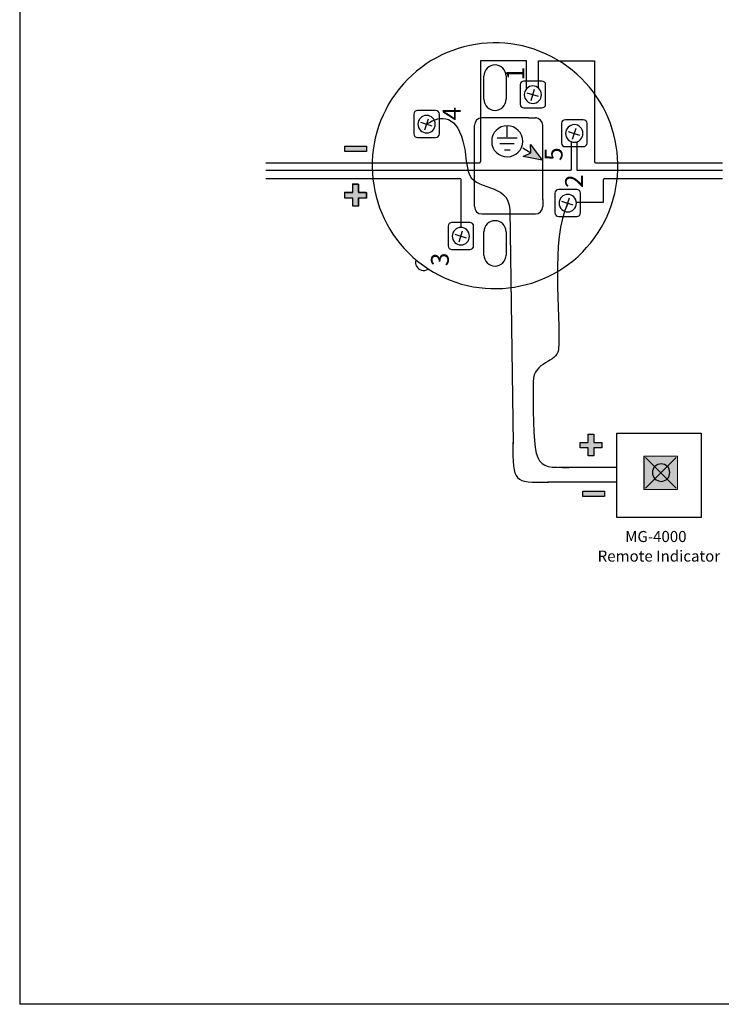
# Model space of a CAD drawing. Units: inches. Extents: x -31 to 112, y 0 to 30.
# Drawn here: x 53 to 59, y 0 to 8 of the extents above; entities that cross this region are included whole.
import ezdxf

# ---------------------------------------------------------------- set-up
doc = ezdxf.new("R2010")
doc.units = ezdxf.units.IN
doc.header["$MEASUREMENT"] = 0

# ---------------------------------------------------------------- blocks, each defined once
blk = doc.blocks.new('block 4161')
at = {"color": 7, "true_color": 0xffffff, "insert": (58.1, 3.7472), "char_height": 0.089312, "attachment_point": 7}
blk.add_mtext('\\fMyriad Pro|b0|i0|c0|p34;\\W1;MG-4000', dxfattribs=at)
blk = doc.blocks.new('block 4162')
at = {"color": 7, "true_color": 0xffffff, "insert": (57.8778, 3.5894), "char_height": 0.089312, "attachment_point": 7}
blk.add_mtext('\\fMyriad Pro|b0|i0|c0|p34;\\W1;Remote Indicator', dxfattribs=at)
blk = doc.blocks.new('block 8168')
at = {"color": 7, "lineweight": 25, "true_color": 0xffffff}
blk.add_open_spline([(56.4686, 5.9805), (56.9123, 5.6596), (57.532, 5.7592), (57.8529, 6.2029), (58.1738, 6.6465), (58.0743, 7.2664), (57.6306, 7.5873), (57.1869, 7.9083), (56.5672, 7.8087), (56.2462, 7.365), (55.9263, 6.9226), (56.0241, 6.3049), (56.4651, 5.9831)], degree=3, knots=[0, 0, 0, 0, 1, 1, 1, 2, 2, 2, 3, 3, 3, 4, 4, 4, 4], dxfattribs=at)
blk = doc.blocks.new('block 8169')
at = {"color": 2, "lineweight": 25, "true_color": 0xffff00}
blk.add_lwpolyline([(57.1254, 6.9136), (57.1731, 6.9136)], dxfattribs=at)
blk = doc.blocks.new('block 8170')
at = {"color": 2, "lineweight": 25, "true_color": 0xffff00}
blk.add_lwpolyline([(57.2734, 6.9279), (57.3379, 6.8874)], dxfattribs=at)
blk = doc.blocks.new('block 8171')
at = {"color": 2, "lineweight": 25, "true_color": 0xffff00}
blk.add_lwpolyline([(57.0896, 6.9637), (57.2042, 6.9637)], dxfattribs=at)
blk = doc.blocks.new('block 8172')
at = {"color": 2, "lineweight": 25, "true_color": 0xffff00}
blk.add_lwpolyline([(57.1469, 7.0163), (57.1469, 7.1046)], dxfattribs=at)
blk = doc.blocks.new('block 8173')
at = {"color": 2, "lineweight": 25, "true_color": 0xffff00}
blk.add_open_spline([(57.1493, 7.107), (57.2161, 7.107), (57.2734, 7.0497), (57.2734, 6.9805), (57.2734, 6.9112), (57.2161, 6.8563), (57.1493, 6.8563), (57.0776, 6.8563), (57.0227, 6.9112), (57.0227, 6.9805), (57.0227, 7.0497), (57.0776, 7.107), (57.1493, 7.107)], degree=3, knots=[0, 0, 0, 0, 1, 1, 1, 2, 2, 2, 3, 3, 3, 4, 4, 4, 4], dxfattribs=at)
blk = doc.blocks.new('block 8174')
at = {"true_color": 0xffff00}
blk.add_hatch(color=2, dxfattribs=at).paths.add_polyline_path([(57.3379, 6.8874), (57.3355, 6.9542), (57.431, 6.8277), (57.2758, 6.8587)])
at = {"lineweight": 0}
blk.add_lwpolyline([(57.3379, 6.8874), (57.3355, 6.9542), (57.431, 6.8277), (57.2758, 6.8587), (57.3379, 6.8874), (57.3379, 6.8874)], dxfattribs=at)
blk = doc.blocks.new('block 8175')
at = {"color": 2, "lineweight": 25, "true_color": 0xffff00}
blk.add_lwpolyline([(57.3379, 6.8874), (57.3355, 6.9542), (57.431, 6.8277), (57.2758, 6.8587), (57.3379, 6.8874)], dxfattribs=at)
blk = doc.blocks.new('block 8176')
at = {"color": 2, "lineweight": 25, "true_color": 0xffff00}
blk.add_lwpolyline([(57.0681, 7.0091), (57.2281, 7.0091)], dxfattribs=at)
blk = doc.blocks.new('block 8177')
at = {"color": 2, "lineweight": 25, "true_color": 0xffff00}
blk.add_lwpolyline([(57.7109, 6.9772), (57.7109, 6.7487)], dxfattribs=at)
blk = doc.blocks.new('block 8178')
at = {"color": 5, "lineweight": 25, "true_color": 0x0000ff}
blk.add_lwpolyline([(57.8526, 7.6298), (57.8526, 6.8177)], dxfattribs=at)
blk = doc.blocks.new('block 8179')
at = {"color": 2, "lineweight": 25, "true_color": 0xffff00}
blk.add_lwpolyline([(57.7109, 6.7487), (58.8851, 6.7487)], dxfattribs=at)
blk = doc.blocks.new('block 8180')
at = {"color": 5, "lineweight": 25, "true_color": 0x0000ff}
blk.add_lwpolyline([(57.8619, 6.8084), (58.8851, 6.8084)], dxfattribs=at)
blk = doc.blocks.new('block 8181')
at = {"color": 5, "lineweight": 25, "true_color": 0x0000ff}
blk.add_open_spline([(57.8526, 6.8177), (57.8526, 6.8126), (57.8568, 6.8084), (57.8619, 6.8084)], degree=3, dxfattribs=at)
blk = doc.blocks.new('block 8182')
at = {"color": 5, "lineweight": 25, "true_color": 0x0000ff}
blk.add_open_spline([(56.9237, 6.8084), (56.9289, 6.8084), (56.9331, 6.8126), (56.9331, 6.8177)], degree=3, dxfattribs=at)
blk = doc.blocks.new('block 8183')
at = {"color": 1, "lineweight": 25, "true_color": 0xff0000}
blk.add_open_spline([(57.9339, 6.6818), (57.9287, 6.6818), (57.9246, 6.6776), (57.9246, 6.6725)], degree=3, dxfattribs=at)
blk = doc.blocks.new('block 8184')
at = {"color": 1, "lineweight": 25, "true_color": 0xff0000}
blk.add_open_spline([(56.7757, 6.6725), (56.7757, 6.6776), (56.7716, 6.6818), (56.7664, 6.6818)], degree=3, dxfattribs=at)
blk = doc.blocks.new('block 8185')
at = {"color": 7, "lineweight": 25, "true_color": 0xffffff}
blk.add_open_spline([(57.1387, 7.5078), (57.1387, 7.5571), (57.0988, 7.5971), (57.0495, 7.5971), (57.0002, 7.5971), (56.9603, 7.5571), (56.9603, 7.5078)], degree=3, knots=[0, 0, 0, 0, 1, 1, 1, 2, 2, 2, 2], dxfattribs=at)
blk = doc.blocks.new('block 8186')
at = {"color": 5, "true_color": 0x0000ff, "insert": (57.2853, 7.4728), "char_height": 0.143663, "attachment_point": 7, "rotation": 90}
blk.add_mtext('\\fMyriad Pro|b0|i0|c0|p34;\\W1;1', dxfattribs=at)
blk = doc.blocks.new('block 8187')
at = {"color": 5, "lineweight": 25, "true_color": 0x0000ff}
blk.add_open_spline([(57.4271, 7.4667), (57.4444, 7.4667), (57.4584, 7.4542), (57.4584, 7.439), (57.4584, 7.439), (57.4584, 7.2783), (57.4584, 7.2783), (57.4584, 7.263), (57.4444, 7.2506), (57.4271, 7.2506), (57.4271, 7.2506), (57.2829, 7.2506), (57.2829, 7.2506), (57.2656, 7.2506), (57.2515, 7.263), (57.2515, 7.2783), (57.2515, 7.2783), (57.2515, 7.439), (57.2515, 7.439), (57.2515, 7.4542), (57.2656, 7.4667), (57.2829, 7.4667), (57.2829, 7.4667), (57.4271, 7.4667), (57.4271, 7.4667)], degree=3, knots=[0, 0, 0, 0, 1, 1, 1, 2, 2, 2, 3, 3, 3, 4, 4, 4, 5, 5, 5, 6, 6, 6, 7, 7, 7, 8, 8, 8, 8], dxfattribs=at)
blk = doc.blocks.new('block 8188')
at = {"color": 2, "true_color": 0xffff00, "insert": (57.5946, 6.8235), "char_height": 0.143663, "attachment_point": 7, "rotation": 90}
blk.add_mtext('\\fMyriad Pro|b0|i0|c0|p34;\\W1;5', dxfattribs=at)
blk = doc.blocks.new('block 8189')
at = {"color": 7, "lineweight": 25, "true_color": 0xffffff}
blk.add_open_spline([(57.3762, 6.3951), (57.4088, 6.3951), (57.4352, 6.4215), (57.4352, 6.4541)], degree=3, dxfattribs=at)
blk = doc.blocks.new('block 8190')
at = {"color": 7, "lineweight": 25, "true_color": 0xffffff}
blk.add_open_spline([(56.8841, 6.4541), (56.8841, 6.4215), (56.9105, 6.3951), (56.9431, 6.3951)], degree=3, dxfattribs=at)
blk = doc.blocks.new('block 8191')
at = {"color": 1, "lineweight": 25, "true_color": 0xff0000}
blk.add_open_spline([(56.8459, 6.325), (56.8632, 6.325), (56.8773, 6.3127), (56.8773, 6.2974), (56.8773, 6.2974), (56.8773, 6.1367), (56.8773, 6.1367), (56.8773, 6.1214), (56.8632, 6.109), (56.8459, 6.109), (56.8459, 6.109), (56.7018, 6.109), (56.7018, 6.109), (56.6844, 6.109), (56.6704, 6.1214), (56.6704, 6.1367), (56.6704, 6.1367), (56.6704, 6.2974), (56.6704, 6.2974), (56.6704, 6.3127), (56.6844, 6.325), (56.7018, 6.325), (56.7018, 6.325), (56.8459, 6.325), (56.8459, 6.325)], degree=3, knots=[0, 0, 0, 0, 1, 1, 1, 2, 2, 2, 3, 3, 3, 4, 4, 4, 5, 5, 5, 6, 6, 6, 7, 7, 7, 8, 8, 8, 8], dxfattribs=at)
blk = doc.blocks.new('block 8192')
at = {"color": 1, "lineweight": 25, "true_color": 0xff0000}
blk.add_lwpolyline([(56.8185, 6.1999), (56.7268, 6.2291)], dxfattribs=at)
blk = doc.blocks.new('block 8193')
at = {"color": 1, "lineweight": 25, "true_color": 0xff0000}
blk.add_lwpolyline([(56.7592, 6.1698), (56.7884, 6.2592)], dxfattribs=at)
blk = doc.blocks.new('block 8194')
at = {"color": 1, "lineweight": 25, "true_color": 0xff0000}
blk.add_open_spline([(56.7753, 6.1447), (56.7365, 6.1445), (56.7043, 6.1764), (56.704, 6.2153), (56.7038, 6.2542), (56.7357, 6.2863), (56.7745, 6.2865), (56.8112, 6.2867), (56.8434, 6.2549), (56.8436, 6.216), (56.8438, 6.1771), (56.812, 6.1449), (56.7753, 6.1447)], degree=3, knots=[0, 0, 0, 0, 1, 1, 1, 2, 2, 2, 3, 3, 3, 4, 4, 4, 4], dxfattribs=at)
blk = doc.blocks.new('block 8195')
at = {"color": 7, "lineweight": 25, "true_color": 0xffffff}
blk.add_open_spline([(56.4651, 5.9831), (56.466, 5.9819), (56.4672, 5.981), (56.4686, 5.9805)], degree=3, dxfattribs=at)
blk = doc.blocks.new('block 8196')
at = {"color": 7, "lineweight": 25, "true_color": 0xffffff}
blk.add_open_spline([(56.4651, 5.9831), (56.4663, 5.9822), (56.4674, 5.9813), (56.4686, 5.9805)], degree=3, dxfattribs=at)
blk = doc.blocks.new('block 8197')
at = {"color": 1, "true_color": 0xff0000, "insert": (56.6765, 5.9738), "char_height": 0.143663, "attachment_point": 7, "rotation": 90}
blk.add_mtext('\\fMyriad Pro|b0|i0|c0|p34;\\W1;3', dxfattribs=at)
blk = doc.blocks.new('block 8198')
at = {"color": 7, "lineweight": 25, "true_color": 0xffffff}
blk.add_open_spline([(56.41, 6.0222), (56.4001, 5.9872), (56.4207, 5.9511), (56.4558, 5.9412), (56.4744, 5.9361), (56.4943, 5.9392), (56.5102, 5.9498)], degree=3, knots=[0, 0, 0, 0, 1, 1, 1, 2, 2, 2, 2], dxfattribs=at)
blk = doc.blocks.new('block 8199')
at = {"color": 7, "lineweight": 25, "true_color": 0xffffff}
blk.add_lwpolyline([(56.9603, 6.0636), (56.9603, 6.2511)], dxfattribs=at)
blk = doc.blocks.new('block 8200')
at = {"color": 7, "lineweight": 25, "true_color": 0xffffff}
blk.add_open_spline([(57.1387, 6.2511), (57.1387, 6.3004), (57.0988, 6.3404), (57.0495, 6.3404), (57.0002, 6.3404), (56.9603, 6.3004), (56.9603, 6.2511)], degree=3, knots=[0, 0, 0, 0, 1, 1, 1, 2, 2, 2, 2], dxfattribs=at)
blk = doc.blocks.new('block 8201')
at = {"color": 7, "lineweight": 25, "true_color": 0xffffff}
blk.add_lwpolyline([(57.1387, 6.2511), (57.1387, 6.0636)], dxfattribs=at)
blk = doc.blocks.new('block 8202')
at = {"color": 7, "lineweight": 25, "true_color": 0xffffff}
blk.add_open_spline([(56.9603, 6.0636), (56.9603, 6.0143), (57.0002, 5.9743), (57.0495, 5.9743), (57.0988, 5.9743), (57.1387, 6.0143), (57.1387, 6.0636)], degree=3, knots=[0, 0, 0, 0, 1, 1, 1, 2, 2, 2, 2], dxfattribs=at)
blk = doc.blocks.new('block 8203')
at = {"color": 7, "lineweight": 25, "true_color": 0xffffff}
blk.add_lwpolyline([(56.9431, 6.3951), (57.3762, 6.3951)], dxfattribs=at)
blk = doc.blocks.new('block 8204')
at = {"color": 5, "lineweight": 25, "true_color": 0x0000ff}
blk.add_open_spline([(56.5693, 7.2289), (56.5867, 7.2289), (56.6007, 7.2165), (56.6007, 7.2012), (56.6007, 7.2012), (56.6007, 7.0405), (56.6007, 7.0405), (56.6007, 7.0252), (56.5867, 7.0129), (56.5693, 7.0129), (56.5693, 7.0129), (56.4252, 7.0129), (56.4252, 7.0129), (56.4079, 7.0129), (56.3938, 7.0252), (56.3938, 7.0405), (56.3938, 7.0405), (56.3938, 7.2012), (56.3938, 7.2012), (56.3938, 7.2165), (56.4079, 7.2289), (56.4252, 7.2289), (56.4252, 7.2289), (56.5693, 7.2289), (56.5693, 7.2289)], degree=3, knots=[0, 0, 0, 0, 1, 1, 1, 2, 2, 2, 3, 3, 3, 4, 4, 4, 5, 5, 5, 6, 6, 6, 7, 7, 7, 8, 8, 8, 8], dxfattribs=at)
blk = doc.blocks.new('block 8205')
at = {"color": 5, "lineweight": 25, "true_color": 0x0000ff}
blk.add_lwpolyline([(56.542, 7.1037), (56.4503, 7.133)], dxfattribs=at)
blk = doc.blocks.new('block 8206')
at = {"color": 5, "lineweight": 25, "true_color": 0x0000ff}
blk.add_lwpolyline([(56.4827, 7.0737), (56.5119, 7.163)], dxfattribs=at)
blk = doc.blocks.new('block 8207')
at = {"color": 5, "lineweight": 25, "true_color": 0x0000ff}
blk.add_open_spline([(56.4988, 7.0486), (56.4599, 7.0484), (56.4277, 7.0802), (56.4275, 7.1191), (56.4273, 7.158), (56.4591, 7.1902), (56.498, 7.1904), (56.5346, 7.1906), (56.5668, 7.1588), (56.5671, 7.1199), (56.5673, 7.081), (56.5354, 7.0488), (56.4988, 7.0486)], degree=3, knots=[0, 0, 0, 0, 1, 1, 1, 2, 2, 2, 3, 3, 3, 4, 4, 4, 4], dxfattribs=at)
blk = doc.blocks.new('block 8208')
at = {"color": 5, "true_color": 0x0000ff, "insert": (56.772, 7.1502), "char_height": 0.143663, "attachment_point": 7, "rotation": 90}
blk.add_mtext('\\fMyriad Pro|b0|i0|c0|p34;\\W1;4', dxfattribs=at)
blk = doc.blocks.new('block 8209')
at = {"color": 7, "lineweight": 25, "true_color": 0xffffff}
blk.add_lwpolyline([(56.8841, 6.4548), (56.8841, 7.1099)], dxfattribs=at)
blk = doc.blocks.new('block 8210')
at = {"color": 7, "lineweight": 25, "true_color": 0xffffff}
blk.add_lwpolyline([(57.4352, 6.5128), (57.4352, 7.1106)], dxfattribs=at)
blk = doc.blocks.new('block 8211')
at = {"color": 7, "lineweight": 25, "true_color": 0xffffff}
blk.add_lwpolyline([(57.4352, 6.5128), (57.4352, 6.4541)], dxfattribs=at)
blk = doc.blocks.new('block 8212')
at = {"color": 7, "lineweight": 25, "true_color": 0xffffff}
blk.add_lwpolyline([(57.4352, 6.4489), (57.4352, 6.4541)], dxfattribs=at)
blk = doc.blocks.new('block 8213')
at = {"color": 5, "lineweight": 25, "true_color": 0x0000ff}
blk.add_lwpolyline([(57.3997, 7.3415), (57.308, 7.3707)], dxfattribs=at)
blk = doc.blocks.new('block 8214')
at = {"color": 5, "lineweight": 25, "true_color": 0x0000ff}
blk.add_lwpolyline([(57.3403, 7.3114), (57.3696, 7.4008)], dxfattribs=at)
blk = doc.blocks.new('block 8215')
at = {"color": 5, "lineweight": 25, "true_color": 0x0000ff}
blk.add_open_spline([(57.3565, 7.2863), (57.3176, 7.2861), (57.2854, 7.3179), (57.2852, 7.3569), (57.2849, 7.3957), (57.3168, 7.4279), (57.3557, 7.4281), (57.3924, 7.4283), (57.4245, 7.3965), (57.4247, 7.3576), (57.425, 7.3187), (57.3931, 7.2865), (57.3565, 7.2863)], degree=3, knots=[0, 0, 0, 0, 1, 1, 1, 2, 2, 2, 3, 3, 3, 4, 4, 4, 4], dxfattribs=at)
blk = doc.blocks.new('block 8216')
at = {"color": 7, "lineweight": 25, "true_color": 0xffffff}
blk.add_open_spline([(57.4352, 7.1106), (57.4352, 7.1432), (57.4088, 7.1696), (57.3762, 7.1696)], degree=3, dxfattribs=at)
blk = doc.blocks.new('block 8217')
at = {"color": 7, "lineweight": 25, "true_color": 0xffffff}
blk.add_lwpolyline([(56.9603, 7.3204), (56.9603, 7.5078)], dxfattribs=at)
blk = doc.blocks.new('block 8218')
at = {"color": 7, "lineweight": 25, "true_color": 0xffffff}
blk.add_lwpolyline([(57.1387, 7.5078), (57.1387, 7.3204)], dxfattribs=at)
blk = doc.blocks.new('block 8219')
at = {"color": 7, "lineweight": 25, "true_color": 0xffffff}
blk.add_open_spline([(56.9603, 7.3204), (56.9603, 7.2711), (57.0002, 7.2311), (57.0495, 7.2311), (57.0988, 7.2311), (57.1387, 7.2711), (57.1387, 7.3204)], degree=3, knots=[0, 0, 0, 0, 1, 1, 1, 2, 2, 2, 2], dxfattribs=at)
blk = doc.blocks.new('block 8220')
at = {"color": 7, "lineweight": 25, "true_color": 0xffffff}
blk.add_open_spline([(56.9431, 7.1696), (56.9105, 7.1696), (56.8841, 7.1432), (56.8841, 7.1106)], degree=3, dxfattribs=at)
blk = doc.blocks.new('block 8221')
at = {"color": 7, "lineweight": 25, "true_color": 0xffffff}
blk.add_lwpolyline([(57.3206, 7.1696), (56.9431, 7.1696)], dxfattribs=at)
blk = doc.blocks.new('block 8222')
at = {"color": 7, "lineweight": 25, "true_color": 0xffffff}
blk.add_lwpolyline([(57.3206, 7.1696), (57.3762, 7.1696)], dxfattribs=at)
blk = doc.blocks.new('block 8223')
at = {"color": 7, "lineweight": 25, "true_color": 0xffffff}
blk.add_lwpolyline([(57.3845, 7.1696), (57.3762, 7.1696)], dxfattribs=at)
blk = doc.blocks.new('block 8224')
at = {"color": 2, "lineweight": 25, "true_color": 0xffff00}
blk.add_open_spline([(57.7613, 7.1541), (57.7787, 7.1541), (57.7927, 7.1418), (57.7927, 7.1265), (57.7927, 7.1265), (57.7927, 6.9658), (57.7927, 6.9658), (57.7927, 6.9505), (57.7787, 6.9381), (57.7613, 6.9381), (57.7613, 6.9381), (57.6172, 6.9381), (57.6172, 6.9381), (57.5998, 6.9381), (57.5858, 6.9505), (57.5858, 6.9658), (57.5858, 6.9658), (57.5858, 7.1265), (57.5858, 7.1265), (57.5858, 7.1418), (57.5998, 7.1541), (57.6172, 7.1541), (57.6172, 7.1541), (57.7613, 7.1541), (57.7613, 7.1541)], degree=3, knots=[0, 0, 0, 0, 1, 1, 1, 2, 2, 2, 3, 3, 3, 4, 4, 4, 5, 5, 5, 6, 6, 6, 7, 7, 7, 8, 8, 8, 8], dxfattribs=at)
blk = doc.blocks.new('block 8225')
at = {"color": 1, "lineweight": 25, "true_color": 0xff0000}
blk.add_open_spline([(57.709, 6.5915), (57.7263, 6.5915), (57.7403, 6.5791), (57.7403, 6.5638), (57.7403, 6.5638), (57.7403, 6.4031), (57.7403, 6.4031), (57.7403, 6.3879), (57.7263, 6.3754), (57.709, 6.3754), (57.709, 6.3754), (57.5648, 6.3754), (57.5648, 6.3754), (57.5475, 6.3754), (57.5334, 6.3879), (57.5334, 6.4031), (57.5334, 6.4031), (57.5334, 6.5638), (57.5334, 6.5638), (57.5334, 6.5791), (57.5475, 6.5915), (57.5648, 6.5915), (57.5648, 6.5915), (57.709, 6.5915), (57.709, 6.5915)], degree=3, knots=[0, 0, 0, 0, 1, 1, 1, 2, 2, 2, 3, 3, 3, 4, 4, 4, 5, 5, 5, 6, 6, 6, 7, 7, 7, 8, 8, 8, 8], dxfattribs=at)
blk = doc.blocks.new('block 8226')
at = {"color": 1, "lineweight": 25, "true_color": 0xff0000}
blk.add_lwpolyline([(57.6815, 6.4663), (57.5899, 6.4956)], dxfattribs=at)
blk = doc.blocks.new('block 8227')
at = {"color": 1, "lineweight": 25, "true_color": 0xff0000}
blk.add_lwpolyline([(57.6222, 6.4362), (57.6515, 6.5256)], dxfattribs=at)
blk = doc.blocks.new('block 8228')
at = {"color": 1, "lineweight": 25, "true_color": 0xff0000}
blk.add_open_spline([(57.6384, 6.4112), (57.5995, 6.4109), (57.5673, 6.4428), (57.5671, 6.4817), (57.5669, 6.5206), (57.5987, 6.5528), (57.6376, 6.553), (57.6742, 6.5532), (57.7064, 6.5214), (57.7066, 6.4825), (57.7069, 6.4436), (57.675, 6.4114), (57.6384, 6.4112)], degree=3, knots=[0, 0, 0, 0, 1, 1, 1, 2, 2, 2, 3, 3, 3, 4, 4, 4, 4], dxfattribs=at)
blk = doc.blocks.new('block 8229')
at = {"color": 1, "true_color": 0xff0000, "insert": (57.7591, 6.6051), "char_height": 0.143663, "attachment_point": 7, "rotation": 90}
blk.add_mtext('\\fMyriad Pro|b0|i0|c0|p34;\\W1;2', dxfattribs=at)
blk = doc.blocks.new('block 8230')
at = {"color": 2, "lineweight": 25, "true_color": 0xffff00}
blk.add_lwpolyline([(57.734, 7.029), (57.6423, 7.0582)], dxfattribs=at)
blk = doc.blocks.new('block 8231')
at = {"color": 2, "lineweight": 25, "true_color": 0xffff00}
blk.add_lwpolyline([(57.6746, 6.9989), (57.7039, 7.0883)], dxfattribs=at)
blk = doc.blocks.new('block 8232')
at = {"color": 2, "lineweight": 25, "true_color": 0xffff00}
blk.add_open_spline([(57.6908, 6.9738), (57.6518, 6.9736), (57.6197, 7.0055), (57.6195, 7.0444), (57.6193, 7.0833), (57.6511, 7.1154), (57.69, 7.1156), (57.7266, 7.1159), (57.7588, 7.084), (57.759, 7.0452), (57.7592, 7.0062), (57.7274, 6.974), (57.6908, 6.9738)], degree=3, knots=[0, 0, 0, 0, 1, 1, 1, 2, 2, 2, 3, 3, 3, 4, 4, 4, 4], dxfattribs=at)
blk = doc.blocks.new('block 8233')
at = {"color": 2, "lineweight": 25, "true_color": 0xffff00}
blk.add_lwpolyline([(55.1987, 6.7487), (57.6638, 6.7487)], dxfattribs=at)
blk = doc.blocks.new('block 8234')
at = {"color": 5, "lineweight": 25, "true_color": 0x0000ff}
blk.add_lwpolyline([(55.1987, 6.8084), (56.9237, 6.8084)], dxfattribs=at)
blk = doc.blocks.new('block 8235')
at = {"color": 1, "lineweight": 25, "true_color": 0xff0000}
blk.add_lwpolyline([(55.1987, 6.6818), (56.7664, 6.6818)], dxfattribs=at)
blk = doc.blocks.new('block 8236')
at = {"true_color": 0x0000ff}
blk.add_hatch(color=5, dxfattribs=at).paths.add_polyline_path([(55.8371, 6.8987), (55.8371, 6.9416), (56.0114, 6.9416), (56.0114, 6.8987)])
at = {"lineweight": 0}
blk.add_lwpolyline([(55.8371, 6.8987), (55.8371, 6.9416), (56.0114, 6.9416), (56.0114, 6.8987), (55.8371, 6.8987), (55.8371, 6.8987)], dxfattribs=at)
blk = doc.blocks.new('block 8237')
at = {"color": 5, "lineweight": 25, "true_color": 0x0000ff}
blk.add_lwpolyline([(55.8371, 6.8987), (55.8371, 6.9416), (56.0114, 6.9416), (56.0114, 6.8987), (55.8371, 6.8987)], dxfattribs=at)
blk = doc.blocks.new('block 8238')
at = {"true_color": 0xff0000}
blk.add_hatch(color=1, dxfattribs=at).paths.add_polyline_path([(55.9005, 6.461), (55.9005, 6.5255), (55.8361, 6.5255), (55.8361, 6.5709), (55.9005, 6.5709), (55.9005, 6.6377), (55.9459, 6.6377), (55.9459, 6.5709), (56.0104, 6.5709), (56.0104, 6.5255), (55.9459, 6.5255), (55.9459, 6.461)])
at = {"lineweight": 0}
blk.add_lwpolyline([(55.9005, 6.461), (55.9005, 6.5255), (55.8361, 6.5255), (55.8361, 6.5709), (55.9005, 6.5709), (55.9005, 6.6377), (55.9459, 6.6377), (55.9459, 6.5709), (56.0104, 6.5709), (56.0104, 6.5255), (55.9459, 6.5255), (55.9459, 6.461), (55.9005, 6.461), (55.9005, 6.461)], dxfattribs=at)
blk = doc.blocks.new('block 8239')
at = {"color": 1, "lineweight": 25, "true_color": 0xff0000}
blk.add_lwpolyline([(55.9016, 6.4591), (55.9016, 6.5236), (55.8371, 6.5236), (55.8371, 6.569), (55.9016, 6.569), (55.9016, 6.6358), (55.947, 6.6358), (55.947, 6.569), (56.0114, 6.569), (56.0114, 6.5236), (55.947, 6.5236), (55.947, 6.4591), (55.9016, 6.4591)], dxfattribs=at)
blk = doc.blocks.new('block 8240')
at = {"color": 5, "lineweight": 25, "true_color": 0x0000ff}
blk.add_lwpolyline([(57.305, 7.4062), (57.305, 7.6312)], dxfattribs=at)
blk = doc.blocks.new('block 8241')
at = {"color": 5, "lineweight": 25, "true_color": 0x0000ff}
blk.add_lwpolyline([(57.305, 7.6312), (56.9331, 7.6312)], dxfattribs=at)
blk = doc.blocks.new('block 8242')
at = {"color": 5, "lineweight": 25, "true_color": 0x0000ff}
blk.add_lwpolyline([(56.9331, 7.6312), (56.9331, 6.8177)], dxfattribs=at)
blk = doc.blocks.new('block 8243')
at = {"color": 5, "lineweight": 25, "true_color": 0x0000ff}
blk.add_lwpolyline([(57.3997, 7.4115), (57.3997, 7.6298)], dxfattribs=at)
blk = doc.blocks.new('block 8244')
at = {"color": 5, "lineweight": 25, "true_color": 0x0000ff}
blk.add_lwpolyline([(57.3997, 7.6298), (57.8526, 7.6298)], dxfattribs=at)
blk = doc.blocks.new('block 8245')
at = {"color": 1, "lineweight": 25, "true_color": 0xff0000}
blk.add_lwpolyline([(56.7757, 6.2865), (56.7757, 6.6725)], dxfattribs=at)
blk = doc.blocks.new('block 8246')
at = {"color": 1, "lineweight": 25, "true_color": 0xff0000}
blk.add_lwpolyline([(57.7063, 6.4892), (57.9246, 6.4892)], dxfattribs=at)
blk = doc.blocks.new('block 8247')
at = {"color": 1, "lineweight": 25, "true_color": 0xff0000}
blk.add_lwpolyline([(57.9246, 6.4892), (57.9246, 6.6725)], dxfattribs=at)
blk = doc.blocks.new('block 8248')
at = {"color": 1, "lineweight": 25, "true_color": 0xff0000}
blk.add_lwpolyline([(57.9339, 6.6818), (58.8851, 6.6818)], dxfattribs=at)
blk = doc.blocks.new('block 8249')
at = {"color": 2, "lineweight": 25, "true_color": 0xffff00}
blk.add_lwpolyline([(57.6638, 6.979), (57.6638, 6.7487)], dxfattribs=at)
blk = doc.blocks.new('block 8379')
at = {"color": 7, "lineweight": 25, "true_color": 0xffffff}
blk.add_lwpolyline([(63.9109, 0.0167), (63.9109, 29.6915), (53.2132, 29.6915), (53.2132, 0.0167)], dxfattribs=at)
blk = doc.blocks.new('block 8383')
at = {"color": 7, "lineweight": 25, "true_color": 0xffffff}
blk.add_lwpolyline([(63.9109, 0.0167), (53.2132, 0.0167)], dxfattribs=at)
blk = doc.blocks.new('block 8393')
at = {"color": 126, "lineweight": 25, "true_color": 0x007f5f}
blk.add_open_spline([(57.1931, 4.5501), (57.1955, 4.223), (57.1955, 4.2302), (57.482, 4.2302)], degree=3, dxfattribs=at)
blk = doc.blocks.new('block 8394')
at = {"color": 34, "lineweight": 25, "true_color": 0x994c00}
blk.add_open_spline([(57.6367, 6.4806), (57.4925, 6.1884), (57.5847, 5.5912), (57.5609, 5.2976), (57.5513, 5.1901), (57.3603, 5.2116), (57.3579, 5.0397)], degree=3, knots=[0, 0, 0, 0, 1, 1, 1, 2, 2, 2, 2], dxfattribs=at)
blk = doc.blocks.new('block 8395')
at = {"color": 34, "lineweight": 25, "true_color": 0x994c00}
blk.add_lwpolyline([(57.8024, 4.4416), (57.8024, 4.5085), (57.738, 4.5085), (57.738, 4.5515), (57.8024, 4.5515), (57.8024, 4.6184), (57.8478, 4.6184), (57.8478, 4.5515), (57.9122, 4.5515), (57.9122, 4.5085), (57.8478, 4.5085), (57.8478, 4.4416), (57.8024, 4.4416)], dxfattribs=at)
blk = doc.blocks.new('block 8396')
at = {"true_color": 0x994c00}
blk.add_hatch(color=34, dxfattribs=at).paths.add_polyline_path([(57.8024, 4.4416), (57.8024, 4.5085), (57.738, 4.5085), (57.738, 4.5515), (57.8024, 4.5515), (57.8024, 4.6184), (57.8478, 4.6184), (57.8478, 4.5515), (57.9122, 4.5515), (57.9122, 4.5085), (57.8478, 4.5085), (57.8478, 4.4416)])
at = {"lineweight": 0}
blk.add_lwpolyline([(57.8024, 4.4416), (57.8024, 4.5085), (57.738, 4.5085), (57.738, 4.5515), (57.8024, 4.5515), (57.8024, 4.6184), (57.8478, 4.6184), (57.8478, 4.5515), (57.9122, 4.5515), (57.9122, 4.5085), (57.8478, 4.5085), (57.8478, 4.4416), (57.8024, 4.4416), (57.8024, 4.4416)], dxfattribs=at)
blk = doc.blocks.new('block 8397')
at = {"color": 126, "lineweight": 25, "true_color": 0x007f5f}
blk.add_lwpolyline([(57.7591, 4.1143), (57.7591, 4.1573), (57.9333, 4.1573), (57.9333, 4.1143), (57.7591, 4.1143)], dxfattribs=at)
blk = doc.blocks.new('block 8398')
at = {"true_color": 0x007f5f}
blk.add_hatch(color=126, dxfattribs=at).paths.add_polyline_path([(57.7591, 4.1143), (57.7591, 4.1573), (57.9333, 4.1573), (57.9333, 4.1143)])
at = {"lineweight": 0}
blk.add_lwpolyline([(57.7591, 4.1143), (57.7591, 4.1573), (57.9333, 4.1573), (57.9333, 4.1143), (57.7591, 4.1143), (57.7591, 4.1143)], dxfattribs=at)
blk = doc.blocks.new('block 8399')
at = {"color": 34, "lineweight": 25, "true_color": 0x994c00}
blk.add_open_spline([(57.3579, 5.0397), (57.3579, 4.3329), (57.3603, 4.3496), (57.6444, 4.3496)], degree=3, dxfattribs=at)
blk = doc.blocks.new('block 8400')
at = {"color": 126, "lineweight": 25, "true_color": 0x007f5f}
blk.add_lwpolyline([(57.1688, 6.4272), (57.1955, 4.5406)], dxfattribs=at)
blk = doc.blocks.new('block 8401')
at = {"color": 126, "lineweight": 25, "true_color": 0x007f5f}
blk.add_open_spline([(56.4973, 7.1183), (56.6172, 7.2033), (56.7485, 7.1938), (56.801, 6.9383), (56.813, 6.8882), (56.8153, 6.8093), (56.8321, 6.7401), (56.8727, 6.5681), (57.1616, 6.6565), (57.1688, 6.4272)], degree=3, knots=[0, 0, 0, 0, 1, 1, 1, 2, 2, 2, 3, 3, 3, 3], dxfattribs=at)
blk = doc.blocks.new('block 8402')
at = {"color": 7, "lineweight": 25, "true_color": 0xffffff}
blk.add_lwpolyline([(58.0337, 4.6266), (58.7142, 4.6266)], dxfattribs=at)
blk = doc.blocks.new('block 8403')
at = {"color": 7, "lineweight": 25, "true_color": 0xffffff}
blk.add_lwpolyline([(58.7142, 4.6266), (58.7142, 3.946)], dxfattribs=at)
blk = doc.blocks.new('block 8404')
at = {"color": 7, "lineweight": 25, "true_color": 0xffffff}
blk.add_lwpolyline([(58.7142, 3.946), (58.0337, 3.946)], dxfattribs=at)
blk = doc.blocks.new('block 8405')
at = {"color": 7, "lineweight": 25, "true_color": 0xffffff}
blk.add_lwpolyline([(58.0337, 3.946), (58.0337, 4.6266)], dxfattribs=at)
blk = doc.blocks.new('block 8406')
at = {"color": 1, "lineweight": 9, "true_color": 0xff0000}
blk.add_lwpolyline([(58.2639, 4.1824), (58.5123, 4.4308)], dxfattribs=at)
blk = doc.blocks.new('block 8407')
at = {"color": 1, "lineweight": 9, "true_color": 0xff0000}
blk.add_lwpolyline([(58.2639, 4.4308), (58.5123, 4.1824)], dxfattribs=at)
blk = doc.blocks.new('block 8408')
at = {"color": 1, "lineweight": 15, "true_color": 0xff0000}
blk.add_lwpolyline([(58.252, 4.1705), (58.5219, 4.1705), (58.5219, 4.4403), (58.252, 4.4403), (58.252, 4.1705)], dxfattribs=at)
blk = doc.blocks.new('block 8409')
at = {"color": 1, "lineweight": 25, "true_color": 0xff0000}
blk.add_open_spline([(58.3195, 4.3087), (58.3195, 4.347), (58.3505, 4.378), (58.3911, 4.378), (58.4293, 4.378), (58.4604, 4.347), (58.4604, 4.3087), (58.4604, 4.2681), (58.4293, 4.2371), (58.3911, 4.2371), (58.3505, 4.2371), (58.3195, 4.2681), (58.3195, 4.3087)], degree=3, knots=[0, 0, 0, 0, 1, 1, 1, 2, 2, 2, 3, 3, 3, 4, 4, 4, 4], dxfattribs=at)
blk = doc.blocks.new('block 8410')
at = {"true_color": 0xff0000}
blk.add_hatch(color=1, dxfattribs=at).paths.add_polyline_path([(58.2522, 4.1706), (58.5221, 4.1706), (58.5221, 4.4404), (58.2522, 4.4404)])
at = {"lineweight": 0}
blk.add_lwpolyline([(58.2522, 4.1706), (58.5221, 4.1706), (58.5221, 4.4404), (58.2522, 4.4404), (58.2522, 4.1706), (58.2522, 4.1706)], dxfattribs=at)
blk = doc.blocks.new('block 8411')
at = {"color": 34, "lineweight": 25, "true_color": 0x994c00}
blk.add_lwpolyline([(58.0337, 4.3496), (57.5633, 4.3496)], dxfattribs=at)
blk = doc.blocks.new('block 8412')
at = {"color": 126, "lineweight": 25, "true_color": 0x007f5f}
blk.add_lwpolyline([(58.0337, 4.2302), (57.4749, 4.2302)], dxfattribs=at)

msp = doc.modelspace()

# ---------------------------------------------------------------- block references
for name in ['block 8379', 'block 8168', 'block 8241', 'block 8242', 'block 8240', 'block 8243', 'block 8244', 'block 8178', 'block 8185', 'block 8186', 'block 8217', 'block 8218', 'block 8187', 'block 8215', 'block 8214', 'block 8219', 'block 8213', 'block 8208', 'block 8204', 'block 8207', 'block 8206', 'block 8401', 'block 8220', 'block 8221', 'block 8222', 'block 8216', 'block 8223', 'block 8224', 'block 8205', 'block 8209', 'block 8173', 'block 8172', 'block 8210', 'block 8232', 'block 8231', 'block 8176', 'block 8230', 'block 8236', 'block 8237', 'block 8171', 'block 8169', 'block 8170', 'block 8174', 'block 8175', 'block 8188', 'block 8249', 'block 8177', 'block 8234', 'block 8182', 'block 8181', 'block 8180', 'block 8233', 'block 8235', 'block 8184', 'block 8229', 'block 8179', 'block 8183', 'block 8248', 'block 8238', 'block 8239', 'block 8245', 'block 8247', 'block 8225', 'block 8228', 'block 8227', 'block 8190', 'block 8394', 'block 8189', 'block 8211', 'block 8212', 'block 8226', 'block 8246', 'block 8203', 'block 8400', 'block 8191', 'block 8194', 'block 8200', 'block 8192', 'block 8193', 'block 8199', 'block 8201', 'block 8197', 'block 8202', 'block 8198', 'block 8195', 'block 8196', 'block 8399', 'block 8395', 'block 8396', 'block 8402', 'block 8405', 'block 8403', 'block 8393', 'block 8408', 'block 8410', 'block 8406', 'block 8407', 'block 8409', 'block 8411', 'block 8412', 'block 8397', 'block 8398', 'block 8404', 'block 4161', 'block 4162', 'block 8383']:
    msp.add_blockref(name, (0, 0))

doc.saveas('drawing.dxf')
